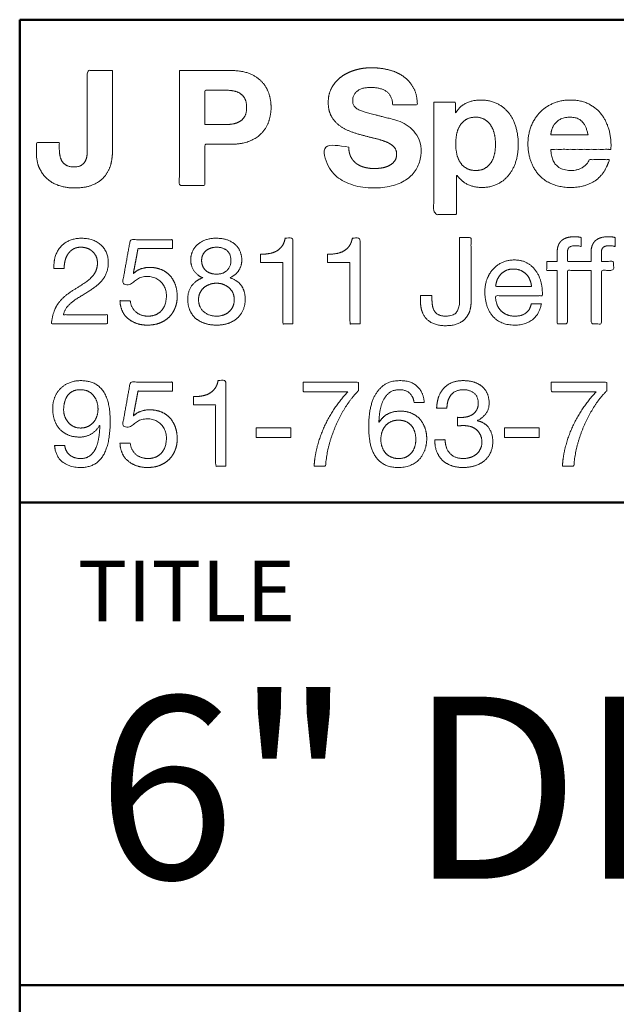
# Model space of a CAD drawing. Units: inches. Extents: x 0.49 to 10.29, y -7.75 to -0.34.
# Drawn here: x 6.25 to 6.87, y -6.77 to -5.75 of the extents above; entities that cross this region are included whole.
import ezdxf
from ezdxf.enums import TextEntityAlignment as Align

# ---------------------------------------------------------------- set-up
doc = ezdxf.new("R2010")
doc.units = ezdxf.units.IN
doc.header["$MEASUREMENT"] = 0
doc.layers.get('0').update_dxf_attribs({"lineweight": 18})
doc.layers.add('None', color=7, linetype='Continuous', lineweight=5)
doc.styles.add('Arial (bold)', font='Arial')
doc.styles.add('Geneva', font='Geneva')
doc.styles.add('Geneva (italic)', font='Geneva')

# ---------------------------------------------------------------- blocks, each defined once
blk = doc.blocks.new('Group')
at = {"color": 7, "linetype": 'Continuous', "lineweight": 5, "transparency": 33554687}
for points, knots in [([(-3.6592, 1.8678), (-3.6718, 1.8678), (-3.6845, 1.8678), (-3.6847, 1.8568), (-3.6763, 1.8408), (-3.6622, 1.8305), (-3.6437, 1.8257), (-3.6217, 1.8257), (-3.6032, 1.8313), (-3.5907, 1.8415), (-3.5843, 1.8555), (-3.5843, 1.8737), (-3.5928, 1.8865), (-3.6045, 1.8942), (-3.6163, 1.8977), (-3.6197, 1.8983), (-3.6308, 1.9012), (-3.6447, 1.9048), (-3.6525, 1.9085), (-3.6552, 1.9128), (-3.6552, 1.9202), (-3.6518, 1.9252), (-3.6467, 1.9285), (-3.6403, 1.9298), (-3.6323, 1.9298), (-3.6242, 1.9282), (-3.6178, 1.9242), (-3.614, 1.9172), (-3.6137, 1.9118), (-3.601, 1.9118), (-3.5883, 1.9118), (-3.5883, 1.9222), (-3.5962, 1.9367), (-3.6095, 1.946), (-3.6267, 1.9502), (-3.644, 1.9502), (-3.66, 1.9458), (-3.6727, 1.9368), (-3.6805, 1.9233), (-3.6805, 1.906), (-3.6743, 1.8945), (-3.6643, 1.8868), (-3.6517, 1.882), (-3.645, 1.8803), (-3.6385, 1.8785), (-3.6258, 1.8755), (-3.6158, 1.8715), (-3.6097, 1.8655), (-3.6097, 1.8562), (-3.6143, 1.8503), (-3.6213, 1.847), (-3.6293, 1.8458), (-3.638, 1.8458), (-3.6477, 1.8483), (-3.6548, 1.8535), (-3.6592, 1.8618), (-3.6592, 1.8678)], [0, 0, 0, 0.002544, 0.002544, 0.004754, 0.006963, 0.009173, 0.011383, 0.014117, 0.01685, 0.019584, 0.022318, 0.025666, 0.029014, 0.032361, 0.035709, 0.035709, 0.047055, 0.0584, 0.069745, 0.081091, 0.093517, 0.105943, 0.118369, 0.130795, 0.14976, 0.168726, 0.187692, 0.206658, 0.206658, 0.251615, 0.251615, 0.288289, 0.324964, 0.361639, 0.398314, 0.42975, 0.461185, 0.492621, 0.524057, 0.552063, 0.580069, 0.608075, 0.636082, 0.636082, 0.663606, 0.69113, 0.718655, 0.746179, 0.771805, 0.797431, 0.823058, 0.848684, 0.886513, 0.924342, 0.962171, 1, 1, 1]), ([(-3.9038, 1.8658), (-3.9038, 1.9066), (-3.9038, 1.9473), (-3.9169, 1.9473), (-3.93, 1.9473), (-3.93, 1.9072), (-3.93, 1.8638), (-3.9305, 1.857), (-3.933, 1.8512), (-3.9387, 1.8475), (-3.9485, 1.8475), (-3.9543, 1.8505), (-3.9577, 1.8557), (-3.959, 1.863), (-3.959, 1.87), (-3.959, 1.8727), (-3.9708, 1.8727), (-3.9827, 1.8727), (-3.9827, 1.8675), (-3.9827, 1.8525), (-3.976, 1.8387), (-3.965, 1.8298), (-3.951, 1.8257), (-3.9302, 1.8257), (-3.9145, 1.8338), (-3.9062, 1.846), (-3.9038, 1.86), (-3.9038, 1.8658)], [0, 0, 0, 0.200536, 0.200536, 0.264921, 0.264921, 0.462587, 0.478171, 0.493754, 0.509338, 0.524921, 0.538997, 0.553072, 0.567148, 0.581223, 0.589885, 0.589885, 0.628322, 0.628322, 0.645105, 0.677045, 0.708986, 0.740926, 0.772867, 0.82965, 0.886433, 0.943217, 1, 1, 1]), ([(-3.8345, 1.9473), (-3.8345, 1.8878), (-3.8345, 1.8283), (-3.8214, 1.8283), (-3.8083, 1.8283), (-3.8083, 1.8497), (-3.8083, 1.871), (-3.7946, 1.871), (-3.7697, 1.871), (-3.754, 1.8775), (-3.7442, 1.8882), (-3.7397, 1.902), (-3.7397, 1.9165), (-3.7442, 1.9302), (-3.754, 1.9408), (-3.7697, 1.9473), (-3.8077, 1.9473), (-3.8345, 1.9473)], [0, 0, 0, 0.263863, 0.263863, 0.321883, 0.321883, 0.416489, 0.416489, 0.477466, 0.526986, 0.576507, 0.626027, 0.675547, 0.72622, 0.776892, 0.827564, 0.878236, 1, 1, 1]), ([(-3.8083, 1.8913), (-3.8083, 1.9092), (-3.8083, 1.927), (-3.7982, 1.927), (-3.7835, 1.927), (-3.7752, 1.9257), (-3.7688, 1.9218), (-3.765, 1.9148), (-3.765, 1.9035), (-3.7688, 1.8965), (-3.7752, 1.8927), (-3.7835, 1.8913), (-3.7982, 1.8913), (-3.8083, 1.8913)], [0, 0, 0, 0.240449, 0.240449, 0.377528, 0.438202, 0.498876, 0.559551, 0.620225, 0.680899, 0.741573, 0.802247, 0.862921, 1, 1, 1]), ([(-3.5713, 1.9145), (-3.5713, 1.8563), (-3.5713, 1.7982), (-3.5595, 1.7982), (-3.5477, 1.7982), (-3.5477, 1.8186), (-3.5477, 1.839), (-3.5475, 1.839), (-3.5473, 1.839), (-3.543, 1.8327), (-3.5295, 1.8262), (-3.512, 1.8262), (-3.4978, 1.8335), (-3.4883, 1.8458), (-3.4837, 1.8618), (-3.4837, 1.8797), (-3.4883, 1.8965), (-3.498, 1.9092), (-3.5127, 1.9168), (-3.5308, 1.9168), (-3.5442, 1.9105), (-3.5485, 1.9035), (-3.5487, 1.9035), (-3.5488, 1.9035), (-3.5488, 1.909), (-3.5488, 1.9145), (-3.5601, 1.9145), (-3.5713, 1.9145)], [0, 0, 0, 0.274773, 0.274773, 0.330673, 0.330673, 0.427119, 0.427119, 0.427907, 0.427907, 0.464157, 0.500408, 0.543456, 0.586504, 0.629552, 0.672599, 0.718131, 0.763662, 0.809193, 0.854725, 0.890553, 0.926381, 0.926381, 0.927106, 0.927106, 0.951041, 0.951041, 1, 1, 1]), ([(-3.45, 1.8657), (-3.4189, 1.8657), (-3.3878, 1.8657), (-3.3872, 1.8757), (-3.3918, 1.894), (-3.4023, 1.9083), (-3.4187, 1.9168), (-3.4395, 1.9168), (-3.4557, 1.9098), (-3.4673, 1.8977), (-3.4737, 1.881), (-3.4737, 1.8613), (-3.4675, 1.8447), (-3.4562, 1.8327), (-3.4398, 1.8262), (-3.415, 1.8262), (-3.3943, 1.8395), (-3.3893, 1.855), (-3.3998, 1.855), (-3.4102, 1.855), (-3.4113, 1.851), (-3.4217, 1.8438), (-3.4388, 1.8438), (-3.4495, 1.8542), (-3.45, 1.8657)], [0, 0, 0, 0.158782, 0.158782, 0.209977, 0.261173, 0.312369, 0.363565, 0.409331, 0.455097, 0.500863, 0.546629, 0.593974, 0.641318, 0.688662, 0.736006, 0.804306, 0.872606, 0.872606, 0.91629, 0.91629, 0.933763, 0.951237, 0.975618, 1, 1, 1]), ([(-3.5278, 1.8438), (-3.5335, 1.8438), (-3.5415, 1.8485), (-3.5463, 1.856), (-3.5485, 1.866), (-3.5485, 1.8765), (-3.5465, 1.8865), (-3.5417, 1.8942), (-3.5338, 1.899), (-3.5223, 1.899), (-3.5145, 1.8942), (-3.5095, 1.8863), (-3.5073, 1.8763), (-3.5073, 1.866), (-3.5093, 1.856), (-3.5142, 1.8485), (-3.522, 1.8438), (-3.5278, 1.8438)], [0, 0, 0, 0.061915, 0.12383, 0.185745, 0.24766, 0.311573, 0.375485, 0.439397, 0.50331, 0.565396, 0.627482, 0.689569, 0.751655, 0.813741, 0.875827, 0.937914, 1, 1, 1]), ([(-3.4115, 1.8807), (-3.4308, 1.8807), (-3.45, 1.8807), (-3.4498, 1.8832), (-3.448, 1.8895), (-3.4435, 1.8952), (-3.436, 1.899), (-3.4217, 1.899), (-3.4132, 1.8897), (-3.4115, 1.8807)], [0, 0, 0, 0.521168, 0.521168, 0.589003, 0.656837, 0.724672, 0.792506, 0.896253, 1, 1, 1])]:
    blk.add_open_spline(points, degree=2, knots=knots, dxfattribs=at)
blk = doc.blocks.new('Group-1')
at = {"color": 7, "linetype": 'Continuous', "lineweight": 5, "transparency": 33554687, "flags": 128}
for points in [[(-3.7552, 1.5773), (-3.7552, 1.5673), (-3.7191, 1.5673), (-3.7191, 1.5773)], [(-3.4981, 1.5773), (-3.4981, 1.5673), (-3.462, 1.5673), (-3.462, 1.5773)]]:
    blk.add_lwpolyline(points, close=True, dxfattribs=at)
at = {"color": 7, "linetype": 'Continuous', "lineweight": 5, "transparency": 33554687}
for points, knots in [([(-3.4083, 1.7403), (-3.4205, 1.7403), (-3.4328, 1.7403), (-3.4328, 1.7126), (-3.4328, 1.685), (-3.4381, 1.685), (-3.4434, 1.685), (-3.4434, 1.7126), (-3.4434, 1.7403), (-3.4488, 1.7403), (-3.4543, 1.7403), (-3.4543, 1.7449), (-3.4543, 1.7496), (-3.4488, 1.7496), (-3.4434, 1.7496), (-3.4434, 1.7544), (-3.4434, 1.7671), (-3.4343, 1.7752), (-3.424, 1.7752), (-3.4201, 1.7748), (-3.4186, 1.7743), (-3.4186, 1.7696), (-3.4186, 1.765), (-3.42, 1.7655), (-3.4233, 1.7659), (-3.4285, 1.7659), (-3.4328, 1.7629), (-3.4328, 1.7541), (-3.4328, 1.7496), (-3.4205, 1.7496), (-3.4083, 1.7496), (-3.4083, 1.7544), (-3.4083, 1.7671), (-3.3991, 1.7752), (-3.3889, 1.7752), (-3.385, 1.7748), (-3.3835, 1.7743), (-3.3835, 1.7696), (-3.3835, 1.765), (-3.3849, 1.7655), (-3.3881, 1.7659), (-3.3934, 1.7659), (-3.3976, 1.7629), (-3.3976, 1.7541), (-3.3976, 1.7496), (-3.3914, 1.7496), (-3.3851, 1.7496), (-3.3851, 1.7449), (-3.3851, 1.7403), (-3.3914, 1.7403), (-3.3976, 1.7403), (-3.3976, 1.7126), (-3.3976, 1.685), (-3.4029, 1.685), (-3.4083, 1.685), (-3.4083, 1.7126), (-3.4083, 1.7403)], [0, 0, 0, 0.054232, 0.054232, 0.176532, 0.176532, 0.200051, 0.200051, 0.32235, 0.32235, 0.346423, 0.346423, 0.367175, 0.367175, 0.391247, 0.391247, 0.412553, 0.447416, 0.48228, 0.488257, 0.494233, 0.494233, 0.511715, 0.511715, 0.517246, 0.522776, 0.538362, 0.553948, 0.57045, 0.57045, 0.615373, 0.615373, 0.633022, 0.661901, 0.69078, 0.695731, 0.700682, 0.700682, 0.715163, 0.715163, 0.719744, 0.724325, 0.737236, 0.750146, 0.763816, 0.763816, 0.782802, 0.782802, 0.797041, 0.797041, 0.816027, 0.816027, 0.899945, 0.899945, 0.916083, 0.916083, 1, 1, 1]), ([(-3.9645, 1.7423), (-3.9592, 1.7423), (-3.9539, 1.7423), (-3.954, 1.7463), (-3.9521, 1.7541), (-3.9479, 1.7604), (-3.9413, 1.7643), (-3.9331, 1.7643), (-3.9269, 1.762), (-3.9223, 1.7577), (-3.9195, 1.7519), (-3.9195, 1.7436), (-3.9224, 1.7366), (-3.928, 1.7306), (-3.9365, 1.7248), (-3.9421, 1.7212), (-3.9468, 1.7185), (-3.9552, 1.7122), (-3.962, 1.704), (-3.9664, 1.6929), (-3.967, 1.685), (-3.9381, 1.685), (-3.9091, 1.685), (-3.9091, 1.6897), (-3.9091, 1.6944), (-3.9319, 1.6944), (-3.9546, 1.6944), (-3.9539, 1.6985), (-3.949, 1.7049), (-3.9421, 1.7104), (-3.9339, 1.7152), (-3.9298, 1.7178), (-3.9256, 1.7204), (-3.9179, 1.7261), (-3.9119, 1.7332), (-3.9083, 1.7423), (-3.9083, 1.7544), (-3.9126, 1.7639), (-3.9201, 1.7703), (-3.9303, 1.7736), (-3.943, 1.7736), (-3.954, 1.7689), (-3.9614, 1.7605), (-3.9649, 1.749), (-3.9645, 1.7423)], [0, 0, 0, 0.046936, 0.046936, 0.082294, 0.117651, 0.153008, 0.188366, 0.215123, 0.24188, 0.268637, 0.295394, 0.329532, 0.36367, 0.397808, 0.431946, 0.431946, 0.459673, 0.4874, 0.515127, 0.542854, 0.542854, 0.64442, 0.64442, 0.660873, 0.660873, 0.740722, 0.740722, 0.755437, 0.770153, 0.784868, 0.799584, 0.799584, 0.8145, 0.829417, 0.844334, 0.85925, 0.875119, 0.890988, 0.906857, 0.922726, 0.942044, 0.961363, 0.980681, 1, 1, 1]), ([(-3.8418, 1.7628), (-3.8418, 1.7674), (-3.8418, 1.7721), (-3.8636, 1.7721), (-3.8855, 1.7721), (-3.8896, 1.7491), (-3.8938, 1.7261), (-3.8892, 1.7259), (-3.8846, 1.7256), (-3.8815, 1.7294), (-3.8734, 1.734), (-3.8636, 1.734), (-3.8563, 1.731), (-3.851, 1.7256), (-3.8481, 1.7183), (-3.8481, 1.7086), (-3.8511, 1.7007), (-3.8563, 1.6955), (-3.8631, 1.6929), (-3.8709, 1.6929), (-3.8775, 1.6952), (-3.8824, 1.6996), (-3.8853, 1.7055), (-3.8855, 1.7089), (-3.8908, 1.7089), (-3.8961, 1.7089), (-3.896, 1.7029), (-3.8915, 1.6934), (-3.8838, 1.687), (-3.8736, 1.6836), (-3.8601, 1.6836), (-3.8485, 1.6885), (-3.8408, 1.6967), (-3.8369, 1.7074), (-3.8369, 1.7206), (-3.8414, 1.732), (-3.8491, 1.7396), (-3.8596, 1.7434), (-3.87, 1.7434), (-3.8791, 1.7403), (-3.882, 1.737), (-3.8821, 1.7371), (-3.8823, 1.7372), (-3.8799, 1.75), (-3.8775, 1.7628), (-3.8596, 1.7628), (-3.8418, 1.7628)], [0, 0, 0, 0.011402, 0.011402, 0.064612, 0.064612, 0.121451, 0.121451, 0.132566, 0.132566, 0.14444, 0.156314, 0.166491, 0.176669, 0.186847, 0.197024, 0.209237, 0.22145, 0.233663, 0.245876, 0.258904, 0.271931, 0.284958, 0.297986, 0.297986, 0.318436, 0.318436, 0.341537, 0.364638, 0.38774, 0.410841, 0.441978, 0.473114, 0.504251, 0.535387, 0.577595, 0.619802, 0.66201, 0.704217, 0.736546, 0.768875, 0.768875, 0.770192, 0.770192, 0.866821, 0.866821, 1, 1, 1]), ([(-3.8229, 1.751), (-3.8229, 1.745), (-3.8161, 1.7349), (-3.8105, 1.7326), (-3.818, 1.73), (-3.826, 1.7184), (-3.826, 1.7038), (-3.8214, 1.6936), (-3.8133, 1.6869), (-3.8023, 1.6836), (-3.7898, 1.6836), (-3.779, 1.6871), (-3.7711, 1.694), (-3.7665, 1.704), (-3.7665, 1.7188), (-3.7743, 1.7301), (-3.7823, 1.7326), (-3.7766, 1.7351), (-3.77, 1.745), (-3.77, 1.7552), (-3.773, 1.7634), (-3.7794, 1.7697), (-3.7896, 1.7736), (-3.802, 1.7736), (-3.8114, 1.7706), (-3.8186, 1.7649), (-3.8229, 1.7565), (-3.8229, 1.751)], [0, 0, 0, 0.043354, 0.086709, 0.086709, 0.143573, 0.200437, 0.249177, 0.297918, 0.346658, 0.395399, 0.442228, 0.489057, 0.535886, 0.582715, 0.642152, 0.701589, 0.701589, 0.745241, 0.788892, 0.819812, 0.850732, 0.881652, 0.912572, 0.934429, 0.956286, 0.978143, 1, 1, 1]), ([(-3.717, 1.685), (-3.717, 1.7293), (-3.717, 1.7736), (-3.7211, 1.7736), (-3.7251, 1.7736), (-3.726, 1.7686), (-3.7308, 1.7621), (-3.7376, 1.7584), (-3.7461, 1.757), (-3.7506, 1.757), (-3.7506, 1.7528), (-3.7506, 1.7485), (-3.7391, 1.7485), (-3.7276, 1.7485), (-3.7276, 1.7167), (-3.7276, 1.685), (-3.7223, 1.685), (-3.717, 1.685)], [0, 0, 0, 0.345513, 0.345513, 0.377189, 0.377189, 0.416768, 0.456346, 0.495925, 0.535503, 0.535503, 0.572883, 0.572883, 0.674028, 0.674028, 0.953275, 0.953275, 1, 1, 1]), ([(-3.6475, 1.685), (-3.6475, 1.7293), (-3.6475, 1.7736), (-3.6516, 1.7736), (-3.6556, 1.7736), (-3.6565, 1.7686), (-3.6613, 1.7621), (-3.6681, 1.7584), (-3.6766, 1.757), (-3.6811, 1.757), (-3.6811, 1.7528), (-3.6811, 1.7485), (-3.6696, 1.7485), (-3.6581, 1.7485), (-3.6581, 1.7167), (-3.6581, 1.685), (-3.6528, 1.685), (-3.6475, 1.685)], [0, 0, 0, 0.345513, 0.345513, 0.377189, 0.377189, 0.416768, 0.456346, 0.495925, 0.535503, 0.535503, 0.572883, 0.572883, 0.674028, 0.674028, 0.953275, 0.953275, 1, 1, 1]), ([(-3.5326, 1.7072), (-3.5326, 1.7408), (-3.5326, 1.7743), (-3.5386, 1.7743), (-3.5445, 1.7743), (-3.5445, 1.7416), (-3.5445, 1.7016), (-3.5506, 1.6929), (-3.5631, 1.6929), (-3.5688, 1.6955), (-3.5719, 1.7003), (-3.5731, 1.7067), (-3.5731, 1.7125), (-3.5731, 1.7144), (-3.5791, 1.7144), (-3.585, 1.7144), (-3.585, 1.7116), (-3.585, 1.6961), (-3.5715, 1.683), (-3.5515, 1.683), (-3.5414, 1.6871), (-3.5353, 1.694), (-3.5326, 1.7027), (-3.5326, 1.7072)], [0, 0, 0, 0.195891, 0.195891, 0.23061, 0.23061, 0.421384, 0.464509, 0.507635, 0.530856, 0.554077, 0.577298, 0.60052, 0.611756, 0.611756, 0.647337, 0.647337, 0.663816, 0.740222, 0.816627, 0.86247, 0.908314, 0.954157, 1, 1, 1]), ([(-3.8116, 1.7506), (-3.8116, 1.754), (-3.8091, 1.759), (-3.805, 1.7625), (-3.7993, 1.7643), (-3.7896, 1.7643), (-3.7813, 1.7574), (-3.7813, 1.7439), (-3.7895, 1.7364), (-3.7991, 1.7364), (-3.8049, 1.7381), (-3.8091, 1.7416), (-3.8116, 1.747), (-3.8116, 1.7506)], [0, 0, 0, 0.060381, 0.120762, 0.181142, 0.241523, 0.367115, 0.492707, 0.618299, 0.743891, 0.807918, 0.871945, 0.935973, 1, 1, 1]), ([(-3.4598, 1.7055), (-3.465, 1.7055), (-3.4703, 1.7055), (-3.4716, 1.6991), (-3.4803, 1.6929), (-3.4923, 1.6929), (-3.5, 1.6964), (-3.505, 1.7023), (-3.5073, 1.7099), (-3.5071, 1.7141), (-3.4829, 1.7141), (-3.4588, 1.7141), (-3.4585, 1.72), (-3.4611, 1.733), (-3.468, 1.744), (-3.4794, 1.7511), (-3.4946, 1.7511), (-3.5058, 1.7461), (-3.5139, 1.7371), (-3.5184, 1.7249), (-3.5184, 1.7175), (-3.5181, 1.7101), (-3.5143, 1.6976), (-3.5065, 1.6886), (-3.4951, 1.6836), (-3.4764, 1.6836), (-3.4619, 1.6946), (-3.4598, 1.7055)], [0, 0, 0, 0.034108, 0.034108, 0.076477, 0.118847, 0.151801, 0.184754, 0.217708, 0.250662, 0.250662, 0.438128, 0.438128, 0.483703, 0.529279, 0.574854, 0.620429, 0.655437, 0.690444, 0.725451, 0.760458, 0.760458, 0.795486, 0.830513, 0.86554, 0.900568, 0.950284, 1, 1, 1]), ([(-3.47, 1.7235), (-3.4886, 1.7235), (-3.5071, 1.7235), (-3.5069, 1.7272), (-3.5041, 1.7339), (-3.4994, 1.7389), (-3.4928, 1.7417), (-3.4846, 1.7417), (-3.478, 1.7389), (-3.4731, 1.734), (-3.4703, 1.7272), (-3.47, 1.7235)], [0, 0, 0, 0.385326, 0.385326, 0.463342, 0.541358, 0.619375, 0.697391, 0.773043, 0.848696, 0.924348, 1, 1, 1]), ([(-3.8148, 1.71), (-3.8148, 1.7139), (-3.8119, 1.7201), (-3.8068, 1.7246), (-3.7999, 1.727), (-3.7923, 1.727), (-3.7856, 1.7244), (-3.7806, 1.7199), (-3.7778, 1.7138), (-3.7778, 1.7064), (-3.7804, 1.7001), (-3.7853, 1.6955), (-3.7919, 1.6929), (-3.8041, 1.6929), (-3.8148, 1.702), (-3.8148, 1.71)], [0, 0, 0, 0.06248, 0.124961, 0.187441, 0.249922, 0.310387, 0.370852, 0.431317, 0.491782, 0.554332, 0.616882, 0.679431, 0.741981, 0.870991, 1, 1, 1]), ([(-3.9533, 1.5589), (-3.9586, 1.5589), (-3.9639, 1.5589), (-3.9629, 1.5474), (-3.9481, 1.5361), (-3.9209, 1.5361), (-3.9063, 1.5608), (-3.9063, 1.5964), (-3.9111, 1.6127), (-3.9194, 1.6222), (-3.9304, 1.6261), (-3.943, 1.6261), (-3.9537, 1.6219), (-3.9615, 1.6142), (-3.9658, 1.6036), (-3.9658, 1.5908), (-3.9621, 1.5797), (-3.955, 1.572), (-3.9445, 1.5676), (-3.9313, 1.5676), (-3.9203, 1.5742), (-3.9173, 1.5799), (-3.9171, 1.5797), (-3.917, 1.5796), (-3.9175, 1.5622), (-3.9273, 1.5454), (-3.9434, 1.5454), (-3.9526, 1.5524), (-3.9533, 1.5589)], [0, 0, 0, 0.019257, 0.019257, 0.061099, 0.102941, 0.163589, 0.224237, 0.257527, 0.290818, 0.324108, 0.357399, 0.391355, 0.425311, 0.459267, 0.493223, 0.527845, 0.562467, 0.597089, 0.631711, 0.665051, 0.698391, 0.698391, 0.699315, 0.699315, 0.79022, 0.881125, 0.940562, 1, 1, 1]), ([(-3.8418, 1.6153), (-3.8418, 1.6199), (-3.8418, 1.6246), (-3.8636, 1.6246), (-3.8855, 1.6246), (-3.8896, 1.6016), (-3.8938, 1.5786), (-3.8892, 1.5784), (-3.8846, 1.5781), (-3.8815, 1.5819), (-3.8734, 1.5865), (-3.8636, 1.5865), (-3.8563, 1.5835), (-3.851, 1.5781), (-3.8481, 1.5708), (-3.8481, 1.5611), (-3.8511, 1.5533), (-3.8563, 1.548), (-3.8631, 1.5454), (-3.8709, 1.5454), (-3.8775, 1.5477), (-3.8824, 1.5521), (-3.8853, 1.558), (-3.8855, 1.5614), (-3.8908, 1.5614), (-3.8961, 1.5614), (-3.896, 1.5554), (-3.8915, 1.5459), (-3.8838, 1.5395), (-3.8736, 1.5361), (-3.8601, 1.5361), (-3.8485, 1.541), (-3.8408, 1.5493), (-3.8369, 1.5599), (-3.8369, 1.5731), (-3.8414, 1.5845), (-3.8491, 1.5921), (-3.8596, 1.5959), (-3.87, 1.5959), (-3.8791, 1.5928), (-3.882, 1.5895), (-3.8821, 1.5896), (-3.8823, 1.5897), (-3.8799, 1.6025), (-3.8775, 1.6153), (-3.8596, 1.6153), (-3.8418, 1.6153)], [0, 0, 0, 0.011402, 0.011402, 0.064612, 0.064612, 0.121451, 0.121451, 0.132566, 0.132566, 0.14444, 0.156314, 0.166491, 0.176669, 0.186847, 0.197024, 0.209237, 0.22145, 0.233663, 0.245876, 0.258904, 0.271931, 0.284958, 0.297986, 0.297986, 0.318436, 0.318436, 0.341537, 0.364638, 0.38774, 0.410841, 0.441978, 0.473114, 0.504251, 0.535387, 0.577595, 0.619802, 0.66201, 0.704217, 0.736546, 0.768875, 0.768875, 0.770192, 0.770192, 0.866821, 0.866821, 1, 1, 1]), ([(-3.7865, 1.5375), (-3.7865, 1.5818), (-3.7865, 1.6261), (-3.7906, 1.6261), (-3.7946, 1.6261), (-3.7955, 1.6211), (-3.8003, 1.6146), (-3.8071, 1.6109), (-3.8156, 1.6095), (-3.8201, 1.6095), (-3.8201, 1.6053), (-3.8201, 1.601), (-3.8086, 1.601), (-3.7971, 1.601), (-3.7971, 1.5693), (-3.7971, 1.5375), (-3.7918, 1.5375), (-3.7865, 1.5375)], [0, 0, 0, 0.345513, 0.345513, 0.377189, 0.377189, 0.416768, 0.456346, 0.495925, 0.535503, 0.535503, 0.572883, 0.572883, 0.674028, 0.674028, 0.953275, 0.953275, 1, 1, 1]), ([(-3.6493, 1.6155), (-3.6493, 1.6201), (-3.6493, 1.6246), (-3.6779, 1.6246), (-3.7066, 1.6246), (-3.7066, 1.6196), (-3.7066, 1.6146), (-3.6834, 1.6146), (-3.6601, 1.6146), (-3.6671, 1.6073), (-3.6793, 1.5897), (-3.6885, 1.5701), (-3.6944, 1.5488), (-3.6951, 1.5375), (-3.6892, 1.5375), (-3.6833, 1.5375), (-3.6826, 1.5479), (-3.6769, 1.5699), (-3.6678, 1.5906), (-3.656, 1.6089), (-3.6493, 1.6155)], [0, 0, 0, 0.031461, 0.031461, 0.229277, 0.229277, 0.263755, 0.263755, 0.424077, 0.424077, 0.494192, 0.564306, 0.634421, 0.704536, 0.704536, 0.741459, 0.741459, 0.806094, 0.87073, 0.935365, 1, 1, 1]), ([(-3.5916, 1.6035), (-3.5863, 1.6035), (-3.581, 1.6035), (-3.582, 1.6145), (-3.595, 1.6261), (-3.6155, 1.6261), (-3.628, 1.6181), (-3.6355, 1.6049), (-3.6386, 1.5877), (-3.6386, 1.5716), (-3.6365, 1.5566), (-3.63, 1.5441), (-3.618, 1.5361), (-3.5998, 1.5361), (-3.5884, 1.5417), (-3.5815, 1.5504), (-3.5785, 1.5609), (-3.5785, 1.5719), (-3.5823, 1.5824), (-3.5891, 1.5901), (-3.5993, 1.5945), (-3.6129, 1.5945), (-3.624, 1.589), (-3.6278, 1.5829), (-3.6279, 1.583), (-3.628, 1.5831), (-3.6279, 1.5882), (-3.6261, 1.6), (-3.6215, 1.6101), (-3.6133, 1.6167), (-3.6001, 1.6167), (-3.5924, 1.6095), (-3.5916, 1.6035)], [0, 0, 0, 0.025779, 0.025779, 0.079378, 0.132976, 0.179266, 0.225556, 0.271845, 0.318135, 0.353645, 0.389155, 0.424664, 0.460174, 0.49029, 0.520406, 0.550522, 0.580638, 0.618476, 0.656314, 0.694152, 0.73199, 0.775021, 0.818053, 0.818053, 0.819112, 0.819112, 0.849829, 0.880546, 0.911263, 0.941979, 0.97099, 1, 1, 1]), ([(-3.5466, 1.5881), (-3.5466, 1.5836), (-3.5466, 1.5791), (-3.5436, 1.5795), (-3.5363, 1.5795), (-3.5294, 1.5774), (-3.5244, 1.573), (-3.5214, 1.5666), (-3.5214, 1.5585), (-3.5245, 1.5521), (-3.5298, 1.5477), (-3.5368, 1.5454), (-3.5498, 1.5454), (-3.5593, 1.5562), (-3.5595, 1.5649), (-3.5648, 1.5649), (-3.5701, 1.5649), (-3.5703, 1.558), (-3.5661, 1.5473), (-3.5584, 1.5399), (-3.5474, 1.5361), (-3.5344, 1.5361), (-3.5233, 1.5395), (-3.515, 1.5462), (-3.5101, 1.5564), (-3.5101, 1.571), (-3.518, 1.5827), (-3.5261, 1.5845), (-3.5261, 1.5846), (-3.5261, 1.5848), (-3.5209, 1.5871), (-3.5139, 1.5964), (-3.5139, 1.6085), (-3.518, 1.6175), (-3.5253, 1.6233), (-3.5351, 1.6261), (-3.5475, 1.6261), (-3.5576, 1.6219), (-3.5644, 1.6144), (-3.568, 1.6039), (-3.5683, 1.5975), (-3.5629, 1.5975), (-3.5576, 1.5975), (-3.5576, 1.6014), (-3.5556, 1.6084), (-3.5515, 1.6136), (-3.5451, 1.6167), (-3.5341, 1.6167), (-3.5251, 1.6096), (-3.5251, 1.599), (-3.5279, 1.5935), (-3.5325, 1.5899), (-3.5386, 1.588), (-3.5438, 1.588), (-3.546, 1.588), (-3.5466, 1.5881)], [0, 0, 0, 0.020397, 0.020397, 0.034102, 0.050343, 0.066585, 0.082827, 0.099069, 0.114819, 0.130569, 0.146318, 0.162068, 0.199156, 0.236244, 0.236244, 0.259079, 0.259079, 0.288634, 0.31819, 0.347745, 0.377301, 0.404667, 0.432033, 0.459399, 0.486765, 0.519811, 0.552857, 0.552857, 0.553354, 0.553354, 0.576265, 0.599175, 0.622563, 0.645951, 0.669339, 0.692727, 0.719674, 0.746621, 0.773568, 0.800515, 0.800515, 0.822953, 0.822953, 0.83932, 0.855687, 0.872054, 0.888421, 0.914416, 0.94041, 0.953179, 0.965949, 0.978718, 0.991487, 0.998108, 1, 1, 1]), ([(-3.3921, 1.6155), (-3.3921, 1.6201), (-3.3921, 1.6246), (-3.4208, 1.6246), (-3.4495, 1.6246), (-3.4495, 1.6196), (-3.4495, 1.6146), (-3.4263, 1.6146), (-3.403, 1.6146), (-3.41, 1.6073), (-3.4221, 1.5897), (-3.4314, 1.5701), (-3.4373, 1.5488), (-3.438, 1.5375), (-3.4321, 1.5375), (-3.4261, 1.5375), (-3.4255, 1.5479), (-3.4198, 1.5699), (-3.4106, 1.5906), (-3.3989, 1.6089), (-3.3921, 1.6155)], [0, 0, 0, 0.031461, 0.031461, 0.229277, 0.229277, 0.263755, 0.263755, 0.424077, 0.424077, 0.494192, 0.564306, 0.634421, 0.704536, 0.704536, 0.741459, 0.741459, 0.806094, 0.87073, 0.935365, 1, 1, 1]), ([(-3.9189, 1.5965), (-3.9189, 1.5926), (-3.9214, 1.5855), (-3.9261, 1.5801), (-3.9329, 1.577), (-3.9409, 1.577), (-3.9473, 1.5801), (-3.9519, 1.5854), (-3.9545, 1.5921), (-3.9545, 1.5999), (-3.9526, 1.6074), (-3.9485, 1.6133), (-3.9419, 1.6167), (-3.9326, 1.6167), (-3.9259, 1.6135), (-3.9213, 1.6079), (-3.9189, 1.6006), (-3.9189, 1.5965)], [0, 0, 0, 0.062173, 0.124345, 0.186518, 0.24869, 0.307095, 0.3655, 0.423904, 0.482309, 0.548769, 0.615229, 0.68169, 0.74815, 0.811113, 0.874075, 0.937038, 1, 1, 1]), ([(-3.6076, 1.5851), (-3.6031, 1.5851), (-3.5964, 1.5819), (-3.5919, 1.5765), (-3.5898, 1.5691), (-3.5898, 1.5611), (-3.5921, 1.554), (-3.5966, 1.5485), (-3.6033, 1.5454), (-3.612, 1.5454), (-3.6189, 1.5485), (-3.6235, 1.5537), (-3.626, 1.561), (-3.626, 1.5693), (-3.6236, 1.5766), (-3.6189, 1.582), (-3.6121, 1.5851), (-3.6076, 1.5851)], [0, 0, 0, 0.065476, 0.130952, 0.196429, 0.261905, 0.323413, 0.384921, 0.446429, 0.507937, 0.569444, 0.630952, 0.69246, 0.753968, 0.815476, 0.876984, 0.938492, 1, 1, 1])]:
    blk.add_open_spline(points, degree=2, knots=knots, dxfattribs=at)
blk = doc.blocks.new('TitleBlock')
at = {"layer": 'None', "color": 7, "linetype": 'Continuous', "lineweight": 50, "transparency": 33554687, "flags": 128}
for points in [[(-4, 2), (0, 2), (0, 1.5), (-4, 1.5)], [(-4, 1.5), (0, 1.5), (0, 1), (-4, 1)], [(-4, 1), (-1.875, 1), (-1.875, 0.5), (-4, 0.5)]]:
    blk.add_lwpolyline(points, close=True, dxfattribs=at)
at = {"color": 7, "transparency": 33554687}
for name in ['Group', 'Group-1']:
    blk.add_blockref(name, (0, 0), dxfattribs=at)
at = {"layer": 'None', "color": 7, "transparency": 33554687, "insert": (-3.94, 1.4396), "char_height": 0.06293, "attachment_point": 1, "line_spacing_factor": 1.060906, "style": 'Geneva'}
blk.add_mtext('TITLE', dxfattribs=at)
at = {"layer": 'None', "color": 7, "transparency": 33554687}
for tag, height, style, p in [('Title', 0.1888, 'Geneva (italic)', (-3.92, 1.2988)), ('PartNo', 0.1888, 'Geneva (italic)', (-3.92, 0.7988)), ('Date', 0.1259, 'Geneva (italic)', (-0.795, 0.7492)), ('FileName', 0.1259, 'Geneva', (-3.92, 0.2792))]:
    blk.add_attdef(tag, text='', height=height, dxfattribs=dict(at, style=style)).set_placement(p, align=Align.TOP_LEFT)
at = {"layer": 'None', "color": 7, "transparency": 33554687, "style": 'Arial (bold)'}
blk.add_attdef('Size', text='', height=0.1784, dxfattribs=at).set_placement((-0.4375, 0.25), align=Align.MIDDLE_CENTER)

msp = doc.modelspace()

# ---------------------------------------------------------------- block references
at = {"layer": 'None', "color": 7, "transparency": 33554687}
ref = msp.add_blockref('TitleBlock', (10.25, -7.75), dxfattribs=at)
ref.add_attrib('Title', '6" DBCB PVC Waterstop', dxfattribs={"color": 7, "transparency": 33554687, "height": 0.188802083, "style": 'Geneva (italic)'}).set_placement((6.33, -6.4511979), align=Align.TOP_LEFT)

doc.saveas('drawing.dxf')
